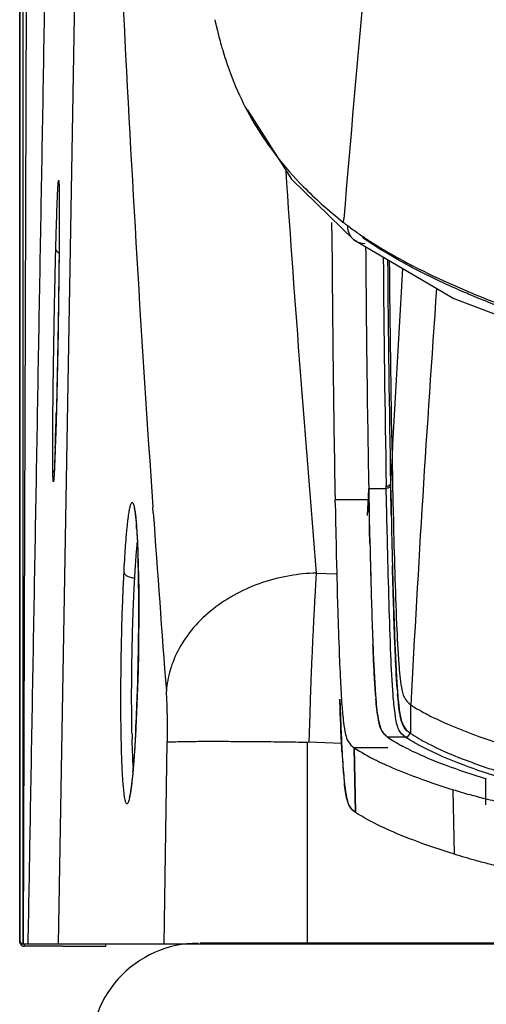
# Model space of a CAD drawing. Units: millimetres. Extents: x 18 to 10699, y -10317 to 2523.
# Drawn here: x 1802 to 1823, y -8857 to -8811 of the extents above; entities that cross this region are included whole.
import ezdxf

# ---------------------------------------------------------------- set-up
doc = ezdxf.new("R2010")
doc.units = ezdxf.units.MM
doc.header["$LTSCALE"] = 23.1
doc.header["$PDMODE"] = 3
doc.header["$PDSIZE"] = 0.3125
doc.layers.add('Dim', color=5, linetype='Continuous', lineweight=13)
doc.styles.get("Standard").update_dxf_attribs({"font": 'ARIAL.TTF'})
doc.dimstyles.get("Standard").update_dxf_attribs({"dimtxt": 3.5, "dimasz": 3.5, "dimexe": 0.18, "dimexo": 0.0625, "dimgap": 0.09, "dimtad": 1, "dimdec": 3, "dimdsep": 46, "dimtxsty": 'Standard', "dimcen": 0.09, "dimadec": 0, "dimazin": 0, "dimtol": 1, "dimtp": 2, "dimtm": 2, "dimtfac": 1, "dimtdec": 3, "dimtofl": 0, "dimtmove": 0, "dimatfit": 3, "dimfxl": 0, "dimtolj": 1, "dimarcsym": 0})

# ---------------------------------------------------------------- blocks, each defined once
blk = doc.blocks.new('*D208')
at = {"color": 0, "linetype": 'ByBlock', "lineweight": -2}
for p, q in [((1801.56918970394, -8854.005185403517), (1801.56918970394, -8628.314511642146)), ((2217.69528088271, -8854.01511448272), (2217.69528088271, -8628.314511642146)), ((1826.56918970394, -8636.314511642146), (2192.69528088271, -8636.314511642146)), ((1801.56918970394, -8854.005185403517), (1801.56918970394, -8854.005185403517))]:
    blk.add_line(p, q, dxfattribs=at)
at = {"color": 0, "linetype": 'ByBlock'}
for points in [[(1801.56918970394, -8636.314511642146), (1826.56918970394, -8640.481178308813), (1826.56918970394, -8632.147844975478)], [(2217.69528088271, -8636.314511642146), (2192.69528088271, -8640.481178308813), (2192.69528088271, -8632.147844975478)]]:
    blk.add_solid(points, dxfattribs=at)
at = {"layer": 'DEFPOINTS', "color": 0, "linetype": 'ByBlock'}
for p in [(1801.56918970394, -8854.005185403517), (2217.69528088271, -8854.01511448272)]:
    blk.add_point(p, dxfattribs=at)
at = {"color": 0, "linetype": 'ByBlock', "lineweight": -2, "insert": (2008.476968869862, -8623.571332924546), "char_height": 23, "attachment_point": 5}
blk.add_mtext('\\A1;416', dxfattribs=at)
blk = doc.blocks.new('gf')
at = {"color": 6, "linetype": 'Continuous'}
for p, q in [((7550.816677796928, -9246.22703700082), (7550.816677796928, -9388.686378783319)), ((7559.825257141928, -9346.141514541652), (7559.827775939428, -9346.152047977486)), ((7561.231621949428, -9349.920835694986), (7563.288341386928, -9353.164644374152)), ((7563.288341386928, -9353.164644374152), (7566.205570694428, -9355.984672396653)), ((7552.505149194428, -9353.607037691652), (7552.508483794428, -9353.801119840819)), ((7552.508483794428, -9353.801119840819), (7552.511059238594, -9354.04669427582)), ((7552.511059238594, -9354.04669427582), (7552.513100443594, -9354.510922084986)), ((7552.513100443594, -9354.510922084986), (7552.511821196927, -9355.312843529153)), ((7552.511821196927, -9355.312843529153), (7552.505460844428, -9356.31245236332)), ((7565.168682607761, -9355.364952054986), (7565.167690156095, -9355.166142444985)), ((7565.169657175262, -9355.55240944082), (7565.168682607761, -9355.364952054986)), ((7552.505460844428, -9356.31245236332), (7552.493578696928, -9357.493037632485)), ((7552.493578696928, -9357.493037632485), (7552.476091845261, -9358.815241779153)), ((7552.476091845261, -9358.815241779153), (7552.453022907761, -9360.248672409152)), ((7552.453022907761, -9360.248672409152), (7552.424930586928, -9361.727991084987)), ((7552.424930586928, -9361.727991084987), (7552.392980896928, -9363.172730605818)), ((7552.392980896928, -9363.172730605818), (7552.360422473595, -9364.440368108319)), ((7552.360422473595, -9364.440368108319), (7552.334688369428, -9365.308852880818)), ((7552.334688369428, -9365.308852880818), (7552.310883762761, -9366.00198998832)), ((7552.310883762761, -9366.00198998832), (7552.294723532761, -9366.40647509832)), ((7552.294723532761, -9366.40647509832), (7552.284794591094, -9366.62492480582)), ((7566.880476686928, -9367.576380234987), (7566.879527817761, -9367.525358175819)), ((7565.322384346095, -9368.195932459985), (7565.324435338594, -9368.297737141653)), ((7556.140386511095, -9370.043995184153), (7556.160264711095, -9370.52528640832)), ((7565.375526676928, -9370.62902094832), (7565.385875993595, -9371.057433263319)), ((7565.385875993595, -9371.057433263319), (7565.389101472761, -9371.188134884153)), ((7556.198104689428, -9372.281589994152), (7556.202308994428, -9372.961147236652)), ((7565.420622286928, -9372.39649677832), (7565.436397374428, -9372.956465751653)), ((7556.118781679428, -9377.555725301652), (7556.086315440261, -9378.305616489153)), ((7568.815677327761, -9377.581891968319), (7568.815493468594, -9378.891853619152)), ((7556.086315440261, -9378.305616489153), (7556.054642397761, -9378.925774989986)), ((7556.054652206094, -9378.925597892485), (7556.039523176928, -9379.18769008332)), ((7557.375514646928, -9388.686378443319), (7557.528514628595, -9379.31718463832)), ((7564.029141421928, -9379.316086880819), (7564.019568494428, -9388.686578587485)), ((7566.206699195262, -9379.58127265082), (7566.210138793595, -9379.583537520819)), ((7568.445391767761, -9379.497489043319), (7568.458526700261, -9379.504466639986)), ((7555.990627598594, -9379.933346063319), (7555.964048728594, -9380.280863276652)), ((7572.320994838595, -9382.22173109082), (7572.320998242762, -9381.02208493582)), ((7566.270319219428, -9382.58260027832), (7566.266962020261, -9382.580389611652)), ((7550.816677796928, -9388.686378783319), (7966.816677796928, -9388.68637880082))]:
    blk.add_line(p, q, dxfattribs=at)
at = {"color": 7, "linetype": 'Continuous'}
for p, q in [((7550.674370845261, -9273.683373309152), (7550.674370845261, -9388.597410899152)), ((7554.674370845261, -9388.801667898319), (7554.674370845261, -9388.707054184986)), ((7552.674370846928, -9388.79780525582), (7550.874370845261, -9388.79780525582)), ((7552.674370846928, -9388.79780525582), (7552.674370846928, -9388.801667898319)), ((7552.674370846928, -9388.801667898319), (7554.674370845261, -9388.801667898319))]:
    blk.add_line(p, q, dxfattribs=at)
at = {"color": 9, "linetype": 'Continuous'}
for p, q in [((7550.856027889427, -9388.686378864986), (7551.133134998595, -9294.074991157486)), ((7552.471607956095, -9388.686378752485), (7553.447976833595, -9332.742607642485)), ((7565.706841566094, -9355.164686709153), (7565.721019051928, -9354.997679914986)), ((7566.219288520261, -9355.995332893319), (7566.205570694428, -9355.984672395818)), ((7552.371468640262, -9364.035493818319), (7552.371517833594, -9364.031171862485)), ((7552.212517850261, -9366.730102362486), (7552.207694101928, -9366.080343117486)), ((7567.961250747761, -9366.025807254986), (7567.894938076928, -9367.293019622486)), ((7567.961143417761, -9366.025794219986), (7567.988816465261, -9367.379767688319)), ((7566.817541768594, -9368.778994424152), (7566.880476686928, -9367.576380234987)), ((7566.879527261095, -9367.525355009153), (7567.697098063594, -9367.525355009153)), ((7567.695545786095, -9367.436552662486), (7567.694526438594, -9367.38510585582)), ((7567.697098063594, -9367.525355009153), (7567.695545776094, -9367.436552662486)), ((7567.722462216928, -9368.722058867486), (7567.697098063594, -9367.525355006652)), ((7567.894726706095, -9367.293013369152), (7567.896492384428, -9367.381822478319)), ((7567.988816465261, -9367.379767688319), (7568.018415583594, -9368.715555051653)), ((7565.319518338594, -9368.04516838582), (7566.890388857762, -9368.04516838582)), ((7565.322527951928, -9368.194158220818), (7565.319934920261, -9368.06502744832)), ((7556.009407404428, -9368.469500912486), (7556.023961481094, -9368.561640254986)), ((7556.876916311095, -9368.657004624985), (7556.858986473595, -9368.399128607485)), ((7567.742317309428, -9369.610292937487), (7567.722462216928, -9368.722058867486)), ((7568.018415583594, -9368.715555051653), (7568.023377430261, -9368.930418564985)), ((7564.442792950262, -9371.459305972487), (7565.362791272762, -9371.499259922486)), ((7556.054832898595, -9378.944432160819), (7556.048906161928, -9379.04911880832)), ((7556.054832898595, -9378.944432160819), (7556.054642397761, -9378.925774989986)), ((7556.062933908594, -9378.79409765332), (7556.054832898595, -9378.944432160819)), ((7568.581533881928, -9379.081479771652), (7567.737891961928, -9379.081479771652)), ((7565.622380556095, -9379.378190504152), (7564.065115070262, -9379.315741612485)), ((7567.769233559427, -9379.58127265082), (7566.206699195262, -9379.58127265082)), ((7566.206740028594, -9379.58129955332), (7566.266921145261, -9382.580362714985)), ((7566.270387646095, -9382.582645349152), (7566.210206528594, -9379.583582129153)), ((7570.857686530261, -9384.523847136652), (7570.797504799428, -9381.524759018319)), ((7550.874370845261, -9388.710916679986), (7550.874370845261, -9388.79780525582))]:
    blk.add_line(p, q, dxfattribs=at)
at = {"color": 2, "linetype": 'Continuous'}
for p, q in [((7566.880268183595, -9367.57633280082), (7566.905421401928, -9368.776970036652)), ((7566.889565580261, -9368.007046314153), (7566.880293613594, -9367.576384532485)), ((7567.899270565262, -9367.52073050582), (7567.896490496094, -9367.381823456653)), ((7567.896492384428, -9367.381822478319), (7567.905870814428, -9367.813218285819)), ((7567.924325646094, -9368.71764315082), (7567.899270565262, -9367.52073050582)), ((7566.899174677761, -9368.451998179986), (7566.889565580261, -9368.007046314153)), ((7567.905870814428, -9367.813218285819), (7567.915519992761, -9368.257153937486)), ((7566.909236763595, -9368.914023837486), (7566.899174677761, -9368.451998179986)), ((7567.915519992761, -9368.257153937486), (7567.925589089427, -9368.71761714082)), ((7566.905421401928, -9368.776970036652), (7566.908421673595, -9368.914039931653)), ((7566.908421673595, -9368.914039931653), (7566.935829001928, -9370.112848339153)), ((7566.921495511095, -9369.46807168832), (7566.909236763595, -9368.914023837486)), ((7566.935611821094, -9370.087913184152), (7566.921495511095, -9369.46807168832)), ((7567.986161963595, -9371.29362731582), (7567.981242982762, -9371.106598516653)), ((7567.981312751928, -9371.106596439153), (7567.986100804428, -9371.29362868832)), ((7566.972274663594, -9371.579220479152), (7566.970526403595, -9371.512307016652)), ((7568.083979237761, -9374.442871305819), (7568.091536316928, -9374.63636718082)), ((7568.091492440261, -9374.636368094985), (7568.084081261928, -9374.44286690082)), ((7567.074756696094, -9374.795817234986), (7567.079590551095, -9374.912775944986)), ((7567.079581952761, -9374.912775681652), (7567.074911499428, -9374.795810102485)), ((7565.539018916094, -9377.32003215582), (7565.542811329427, -9377.43177521082)), ((7565.542724160261, -9377.431777845819), (7565.539065364428, -9377.320030265819)), ((7565.635721209428, -9379.666737764986), (7565.632327378595, -9379.605348363319)), ((7565.638684151095, -9379.719375983319), (7565.635721209428, -9379.666737764986)), ((7565.643613741095, -9379.80504385832), (7565.638684151095, -9379.719375983319))]:
    blk.add_line(p, q, dxfattribs=at)
at = {"color": 6, "linetype": 'Continuous'}
for points in [[(7552.493548306094, -9353.316256307486), (7552.493758326927, -9353.318280576652), (7552.495188236928, -9353.335467890818), (7552.497105851928, -9353.365902916652), (7552.499171439428, -9353.408347639986), (7552.501244547761, -9353.462573199153), (7552.503251841928, -9353.528695139152), (7552.505149194428, -9353.607037691652)], [(7566.219288520261, -9355.995332893319), (7570.829093979428, -9358.698487682486), (7577.495288752762, -9361.221341124152), (7586.072437176928, -9363.521965856653), (7596.611825566928, -9365.618890007485), (7609.042753058595, -9367.522383897485), (7623.399323666928, -9369.225928013318), (7639.551267983595, -9370.721683127485), (7657.399580900261, -9371.993618287486), (7676.668747076094, -9373.028220804152), (7696.982562897761, -9373.817310112485), (7717.891577547762, -9374.360482889986), (7738.943839585261, -9374.668815244986), (7758.816674985261, -9374.760527291652)], [(7552.284794591094, -9366.62492480582), (7552.275544980261, -9366.804202952486), (7552.271202547761, -9366.87896119082), (7552.267088289428, -9366.943832809986), (7552.263216721928, -9366.999163612487), (7552.259640848594, -9367.044884559986), (7552.256471180261, -9367.080489879985), (7552.253925493595, -9367.104931301652)], [(7555.997058152761, -9368.461133814986), (7555.989418468595, -9368.445421760818), (7555.992947499428, -9368.460089409986), (7556.014048971095, -9368.559290432486), (7556.039851745261, -9368.728643226652), (7556.066901276095, -9368.964922437486), (7556.093328258595, -9369.264066684986)], [(7556.093328258595, -9369.264066684986), (7556.117966075261, -9369.623492086652), (7556.140386511095, -9370.043995184153)], [(7556.160264711095, -9370.52528640832), (7556.176676483595, -9371.058982204153), (7556.189346121928, -9371.64413831832), (7556.198104689428, -9372.281589994152)], [(7556.202308994428, -9372.961147236652), (7556.201656688594, -9373.674048921652), (7556.196058291094, -9374.421428851652), (7556.185006224428, -9375.196029966653), (7556.168481855261, -9375.981106404986), (7556.146384076928, -9376.77428537332), (7556.118781679428, -9377.555725301652)], [(7556.039523176928, -9379.18769008332), (7556.015820217761, -9379.56751071332), (7555.990627598594, -9379.933346063319)], [(7555.964048728594, -9380.280863276652), (7555.936209252761, -9380.606128140818), (7555.907637057761, -9380.902052293319), (7555.879041071928, -9381.164109363319), (7555.850833276928, -9381.39051032082), (7555.823450216928, -9381.580109354985), (7555.797603266928, -9381.73067104082), (7555.774454030261, -9381.841206891651), (7555.756257780261, -9381.910455214153), (7555.753109834428, -9381.920463175818)]]:
    blk.add_lwpolyline(points, dxfattribs=at)
at = {"color": 2, "linetype": 'Continuous'}
for points in [[(7568.627246588594, -9378.75592335332), (7568.673803990261, -9378.791712357486), (7568.725319068594, -9378.833318664152), (7568.781283416094, -9378.891992118319)], [(7566.188673533595, -9382.50600387582), (7566.215458455261, -9382.528550605819), (7566.241507581095, -9382.55303269582), (7566.266962284428, -9382.580389422486)]]:
    blk.add_lwpolyline(points, dxfattribs=at)
at = {"color": 9, "linetype": 'Continuous'}
for centre, radius, start, end in [((9396.876435508595, -9509.380820802486), 1837.651551545001, 173.8009818397, 175.1808387118), ((8712.914616765262, -9288.106121886653), 1158.840592278333, 182.8263223391, 183.9730565387), ((8746.503052239428, -9272.510197219986), 1186.194490415, 183.879486004, 184.7850158007), ((8392.651428131096, -9351.21356053082), 825.1153910383347, 180.3865166672, 181.1230194407), ((8436.674633129427, -9350.460637978318), 868.9427411799988, 180.4244484025, 181.1099520219), ((8436.512154313594, -9349.195316019986), 868.7140646774994, 180.5110732646999, 181.1101196715999), ((8675.161793366928, -9423.968017262487), 1108.715734196667, 176.5531959741, 177.0043200969), ((8627.610975211928, -9433.370481095819), 1060.24691645, 175.9365447083, 176.9837889799), ((7374.496956491928, -9359.564004714153), 177.9306514908328, 358.0361571015, 358.5599763345999), ((7535.753727220261, -9365.88732321082), 16.54768433750024, 356.9465692023045, 357.1035747731045), ((8729.677118867761, -9286.977805229153), 1175.641019499166, 183.9839087341999, 184.3893511442999), ((7537.998820243594, -9370.62690651332), 18.14877757249981, 4.241675022403516, 4.564082796703517), ((7535.027442431928, -9370.847701004986), 21.12834736583356, 3.807974154203595, 4.242802994803594), ((7502.303403851928, -9372.420940132486), 53.89178151833252, 1.621412897899343, 1.912943681699343), ((7475.846105576094, -9373.066800604152), 80.3569297083332, 0.4195703365999587, 1.547962784699959), ((7464.225962512761, -9373.176928626652), 91.97757160333403, 0.2453862864999997, 0.4351641159999998), ((7443.944360242761, -9373.208615459986), 112.2591526083339, 359.2869667872998, 0.2172254891996712), ((7440.431752111094, -9373.155216437486), 115.7721393358331, 358.1865680711006, 359.1201770504006), ((7446.717474342761, -9373.241860689986), 109.4858315766667, 359.1150043205005, 359.2863036189005), ((7453.749966650261, -9373.560061234986), 102.4477809191672, 358.0106289050007, 358.1771646230007), ((7462.961083659427, -9373.898821159153), 93.23045774750076, 356.9901711288006, 358.0221827170005), ((7613.718829697761, -9377.662843347485), 57.84285251916637, 181.2532051734008, 181.4854764839008), ((7572.501227576095, -9373.124810144986), 7.13061708250004, 236.6537070268943, 237.3162448283944), ((7572.601973832761, -9372.968328286652), 7.316725374167158, 237.3139424306038, 237.4300934884037), ((7508.927713913595, -9376.517606296653), 47.18832922833254, 355.0550155731011, 355.2276643267011), ((7522.619413209428, -9377.699757729151), 33.44569108750024, 354.8787612335991, 355.0507987562991)]:
    blk.add_arc(centre, radius, start, end, dxfattribs=at)
at = {"color": 6, "linetype": 'Continuous'}
for centre, radius, start, end in [((7584.206169670261, -9340.337605292487), 25.06230515083309, 192.4670350957981, 192.5857428110981), ((7583.417806061928, -9340.514393871652), 24.25436283166683, 192.5839574215998, 193.0385907994999), ((7582.365893019428, -9340.757744029153), 23.17466829750013, 193.0391917103978, 193.4332703034978), ((7579.838505928595, -9341.374708439986), 20.57309621166647, 193.4273929570995, 195.6812972828995), ((7577.688128698594, -9341.967989334153), 18.34240307333317, 195.7125911304994, 196.5034785882994), ((7576.488081726095, -9342.32600616832), 17.09009209666661, 196.4955470040007, 198.0407898703007), ((7578.221526586928, -9339.221411504986), 20.26833415083228, 228.0714582123972, 231.8698336825972), ((7574.838387726095, -9343.546771525818), 14.77704609416706, 231.8330646652985, 232.4799645319985), ((7575.023901518594, -9343.305517645818), 15.08137940000019, 232.4791837789013, 232.8846776398013), ((7575.524876044428, -9342.636119138318), 15.91747218833458, 232.900662852601, 235.0122992296011), ((8498.440251088594, -9350.603931131653), 933.2837115658327, 180.3037964197999, 181.0708077733999), ((7576.408619276928, -9341.375491824152), 17.45701174500015, 235.008411792099, 236.6939620721991), ((7577.654630774428, -9339.467401268319), 19.73589699833323, 236.7125415646974, 239.0691523174974), ((8497.387612138595, -9350.148560509153), 930.6703224075, 180.3786978221, 181.0698469902999), ((7578.736932638594, -9337.683175500819), 21.82269446666733, 239.0395150031011, 239.497263245101), ((7580.530486603595, -9334.585241354986), 25.40227548583395, 239.558417655599, 242.202418673199), ((8220.339136186927, -9355.108939514153), 655.1474663849996, 181.1535013546999, 181.3574323372999), ((8019.955017801928, -9359.935113862486), 454.705182255833, 181.4180978548, 181.5704110704999), ((7573.367769503595, -9370.242834802486), 10.48229114750029, 240.8929654942982, 241.9923226029982), ((7574.436778769428, -9368.206040339152), 12.78256369750038, 242.1156739023995, 244.3520377365995), ((7573.489914175261, -9367.474028949153), 14.14469153666658, 243.5339274553986, 244.4146937448986), ((7574.183054531095, -9366.03101723832), 15.74554216916642, 244.4074077780983, 245.2016780224983), ((7574.476409884428, -9365.398162465819), 16.44308199083238, 245.1986480498986, 245.5474634309986), ((7581.601991942762, -9346.986051197486), 36.18924752583325, 252.6296447700995, 253.8952700977995)]:
    blk.add_arc(centre, radius, start, end, dxfattribs=at)
at = {"color": 2, "linetype": 'Continuous'}
for centre, radius, start, end in [((8126.555510525261, -9356.603299794986), 558.7625238274992, 181.2423079660999, 181.4873423077999), ((8194.897818041094, -9355.300187404986), 627.1157164724993, 181.2259630244, 181.4442891351), ((8075.392439840261, -9358.33730132332), 508.5925902308331, 181.3238894778999, 181.4844036046999), ((8208.413811271928, -9354.883357708319), 641.6587403925006, 181.3600180729, 181.4909956321), ((7825.614768986928, -9364.88234744082), 257.7083013383333, 181.4255539043997, 182.1260612406998), ((7812.539069033594, -9365.372163664986), 245.6451097791665, 181.4479256027001, 182.1985700149001), ((7595.192553875261, -9374.738783200819), 27.06927751416654, 184.0395201941021, 184.4267470800021), ((7604.900106133595, -9374.220992937486), 36.78934684750067, 184.0637990660006, 184.2862430543006), ((7598.312746159428, -9374.495516843319), 30.19893816416609, 184.4299919356995, 184.9382766745996), ((7588.804093356928, -9375.513170714152), 21.66687708083366, 184.2832800868033, 184.7239236449033), ((7617.738463659428, -9373.659120398319), 50.65890791583328, 183.9302004150006, 184.1186217240006), ((7595.673713030261, -9374.916399705819), 27.53678503583315, 184.2781539999029, 184.5383895713029), ((7606.177667997761, -9373.805412158319), 38.09407289499978, 184.9540854917012, 185.7113445655012), ((7745.849593739428, -9371.275120042486), 180.4118626533338, 181.9556300449997, 182.3192084701997), ((7651.332108299428, -9375.151591036652), 85.8149433558334, 182.2868411516995, 183.0159933407996), ((7570.516211056094, -9377.774445563318), 3.2234427225002, 190.4992702321223, 191.4692937996223), ((7571.495646245261, -9377.428805409985), 4.251185331666204, 192.6763603602953, 193.1094028078953), ((7571.167476341095, -9377.505452738318), 3.914183480000449, 193.1062232506117, 193.4345167826117), ((7569.099920608594, -9378.300876209985), 0.6681713075000242, 212.5540888054057, 216.0059019938057), ((7569.622846614428, -9377.968280669153), 1.269490819999272, 212.5069848807216, 217.3633760807216), ((7568.168010531928, -9378.44163761332), 0.7606557966666594, 214.825320201156, 216.069161026156), ((7568.047782111928, -9378.467358075819), 0.6466465308329516, 219.0316682887843, 220.4982046465843), ((7568.035063857761, -9378.478571669153), 0.6296929141665023, 220.4738584940218, 232.9037650963218), ((7568.078604837761, -9378.51773461582), 0.6430343774987817, 227.5509089631188, 241.2462413838188), ((7568.048677551928, -9378.460754069152), 0.6521158375005491, 232.8939405726447, 236.8855330732448), ((7569.618689824428, -9377.971322699987), 1.264340884998902, 217.3681256376436, 218.3571137545435), ((7628.798454765261, -9376.336767137485), 63.25014381833365, 183.0178658487995, 183.1433527398996), ((7605.493954800261, -9377.531288629985), 39.91515558499989, 183.2656051782006, 185.0210905911006), ((7578.582100087761, -9379.788585146653), 12.91142566499998, 185.4950101910014, 186.4294002383014), ((7596.690319445262, -9378.265543689986), 31.08106452833325, 185.093128594498, 185.3929765441979), ((7588.213077184428, -9379.067360228319), 22.56598714083288, 185.3891099134026, 185.5106572553026), ((7576.600219951095, -9380.009697097486), 10.91725074583367, 186.4409849425936, 187.0925779987936), ((7567.614803295261, -9381.562995264985), 1.791203147500019, 194.009236267384, 195.966555522184), ((7568.197356027761, -9381.331625376652), 2.412676945832891, 195.9953548043009, 196.8800924729009), ((7568.049439594428, -9381.376611017486), 2.258071094999888, 196.8776322672099, 197.4820144010099)]:
    blk.add_arc(centre, radius, start, end, dxfattribs=at)
at = {"color": 7, "linetype": 'Continuous'}
for centre, radius, start, end in [((7550.873760787761, -9388.511788516653), 0.1989896416666261, 180.0283215733119, 252.360255602212), ((7550.874610114428, -9388.597691253319), 0.2001687850002387, 203.1699789247641, 269.9261967892641)]:
    blk.add_arc(centre, radius, start, end, dxfattribs=at)
at = {"color": 9, "linetype": 'Continuous'}
for points, start_tangent, end_tangent in [([(7552.713682391095, -9294.108389694986), (7552.304843029428, -9317.501907754986), (7552.095186658595, -9329.482660529153), (7551.885289886095, -9341.463289549985), (7551.675093118594, -9353.443398964986), (7551.464476591094, -9365.422320842485), (7551.358970287762, -9371.41098174332), (7551.253268331095, -9377.398721814152), (7551.147285930261, -9383.38460863332), (7551.053089988594, -9388.686378782486)], (-0.017461382740287, -0.9998475384341342), (-0.01778804116109873, -0.9998417802790854)), ([(7758.816654202761, -9355.22606261832), (7736.430560862761, -9355.003471029153), (7714.564834141094, -9354.304845859986), (7693.749153796928, -9353.108140991653), (7674.449064956928, -9351.415248612486), (7656.978407140261, -9349.258695061653), (7641.459241071928, -9346.698109326653), (7616.137751796928, -9340.645322346652), (7597.538655932762, -9333.764370773319), (7584.338937501928, -9326.395135284985), (7575.434158929428, -9318.745797234153), (7569.969981081927, -9310.946944510819)], (-0.9999999737105962, -0.0002293006909894758), (-0.4526791090737937, 0.8916734964145544)), ([(7552.441176148594, -9353.676720201653), (7552.448649761928, -9353.541281581653), (7552.460357186928, -9353.366701054985), (7552.471122396928, -9353.257586160818), (7552.480796336928, -9353.21604867332), (7552.489356385261, -9353.242494909153), (7552.496773600261, -9353.335654744153), (7552.500616433595, -9353.44620804082)], (0.05081047584461285, 0.9987083135452735), (0.04827388812734245, -0.9988341362433849)), ([(7552.500616433595, -9353.44620804082), (7552.502846799428, -9353.494423020818), (7552.507561171094, -9353.718002514153), (7552.507698498594, -9353.730024377486)], (0.04827388778536566, -0.9988341362599128), (0.01153366553262721, -0.9999334850675725)), ([(7552.350722848594, -9356.39531483082), (7552.365617806928, -9355.836583013319), (7552.373060862761, -9355.572201985819), (7552.380428627761, -9355.320533373319), (7552.409155600261, -9354.44095121832), (7552.423019228594, -9354.079477162486), (7552.436203364428, -9353.778940559985), (7552.441176148594, -9353.676720201653)], (0.02582376343160736, 0.9996665110136621), (0.0508104764030668, 0.9987083135168613)), ([(7552.507698498594, -9353.730024377486), (7552.510929497761, -9354.005641289987), (7552.512863076095, -9354.350468458319)], (0.01153366553262721, -0.9999334850675725), (0.002764920383922691, -0.9999961776003299)), ([(7552.512863076095, -9354.350468458319), (7552.512310184427, -9355.208859175818), (7552.511266731928, -9355.456402899987), (7552.509862866094, -9355.714279930819), (7552.505960227762, -9356.25989531582), (7552.500659166095, -9356.843337605818), (7552.497491020261, -9357.149090654153), (7552.493975304428, -9357.463558849986), (7552.476815878595, -9358.768957312486), (7552.466470501928, -9359.447813059152), (7552.460865142762, -9359.79245214332), (7552.455030921928, -9360.136113646653), (7552.429617133595, -9361.498571122485), (7552.422749396094, -9361.836342284152), (7552.415706572761, -9362.170642759153), (7552.401324998595, -9362.81860587082), (7552.371468640262, -9364.035493818319)], (0.002764920965999202, -0.9999961775987205), (-0.02618118813735179, -0.9996572139427178)), ([(7566.205791179428, -9355.984391089152), (7566.139460690261, -9355.925826600818), (7565.906062556094, -9355.362962714986)], (-0.7870549241035237, 0.6168829276648823), (7.194103091023862e-09, 1)), ([(7566.702932457762, -9356.156083512486), (7566.219576572761, -9355.994947882486)], (-0.9999808501236777, -0.006188649766045255), (-0.8007037496313234, 0.5990605189180295)), ([(7567.674010226095, -9356.572508534986), (7566.587803464428, -9355.868379521653)], (-0.8565433430804605, 0.516075092815521), (-0.8190401133272597, 0.5737362571433582)), ([(7552.207694101928, -9366.080343117486), (7552.207620284428, -9365.679922279985), (7552.208136745261, -9365.456856711653), (7552.209012142761, -9365.222654344152), (7552.216095395261, -9364.17625960082), (7552.218768791095, -9363.886977789985), (7552.221786321928, -9363.588055367487), (7552.228742383595, -9362.971662758318), (7552.246353471095, -9361.664906017486), (7552.251489401928, -9361.325047824153), (7552.256848356094, -9360.98457861082), (7552.268239357762, -9360.301815866653), (7552.280520645261, -9359.616829059152), (7552.286991909428, -9359.273473813319), (7552.293632255261, -9358.932400099153), (7552.321357121094, -9357.618727832485), (7552.328577838594, -9357.302987834153), (7552.335914968595, -9356.992360741653), (7552.350722848594, -9356.39531483082)], (-0.003315376743556642, 0.9999945041234218), (0.02556085527614467, 0.9996732679618636)), ([(7552.498517930261, -9356.589594920819), (7552.350722846095, -9356.395314934152)], (-0.8737475990399843, 0.4863796183762873), (-0.001970769239051374, 0.9999980580324175)), ([(7570.808881696094, -9358.190000592485), (7568.297132337761, -9356.934721357486), (7567.674010226095, -9356.572508534986)], (-0.9126198234894076, 0.4088093171322817), (-0.8565433429864204, 0.5160750929716017)), ([(7576.338194331094, -9360.279013236652), (7575.656893297761, -9360.054817712486), (7571.519963029428, -9358.500388154986), (7570.808881696094, -9358.190000592485)], (-0.9513692310403989, 0.3080528951813313), (-0.9126198235040994, 0.4088093170994838)), ([(7552.323158090261, -9365.66147903832), (7552.283912918594, -9366.648894651653), (7552.280272086928, -9366.723488097487)], (-0.03438514256776091, -0.9994086561415179), (-0.05055258050741847, -0.9987214008941838)), ([(7552.218228457761, -9366.974089934152), (7552.216869728594, -9366.938580756652), (7552.212517850261, -9366.730102362486)], (-0.04061799452394287, 0.9991747487406061), (-0.009324479129652154, 0.9999565260994904)), ([(7552.277918727761, -9366.768771999985), (7552.271102796928, -9366.888785703319), (7552.238624187761, -9367.214586751652), (7552.218228457761, -9366.974089934152)], (-0.05327861112526998, -0.9985796861525684), (-0.04061799624648935, 0.9991747486705818)), ([(7567.790036013595, -9367.41652744332), (7567.767936656094, -9367.425305351653), (7567.695545716095, -9367.436549144153)], (-0.9080016058374005, -0.4189666857838484), (-0.9999666842400586, -0.008162745245499507)), ([(7567.896490395261, -9367.381824519152), (7567.832963691928, -9367.48332075332), (7567.697098028595, -9367.525352999153)], (-0.2924328757310333, -0.9562860519696385), (-0.999993733100344, 0.003540305076967337)), ([(7567.894938171929, -9367.29301982082), (7567.790036013595, -9367.41652744332)], (-0.09968549166117835, -0.9950189961765903), (-0.9080016061337753, -0.4189666851415331)), ([(7555.624575432761, -9369.780142099153), (7555.654349630261, -9369.448143632486), (7555.692851487762, -9369.080989179985), (7555.712371834428, -9368.919908654152), (7555.732010493594, -9368.774444809986), (7555.751788096928, -9368.644595737485), (7555.771697445261, -9368.530457945819), (7555.806878684428, -9368.368409907485), (7555.842016889428, -9368.255884140819), (7555.876647097761, -9368.194811717485), (7555.910677829428, -9368.185721653319), (7555.944151429428, -9368.228284124152), (7555.976584196094, -9368.321425761653), (7556.009407404428, -9368.469500912486)], (0.08354524910467792, 0.9965039846142301), (0.1733259646881749, -0.9848645135067633)), ([(7556.023961481094, -9368.561640254986), (7556.036830556095, -9368.657791452486), (7556.052912922762, -9368.790215921652), (7556.068479822761, -9368.938614310819), (7556.083335063595, -9369.101404220819), (7556.090047264428, -9369.182734699985)], (0.1416756723792169, -0.9899131294491941), (0.07966665304953821, -0.9968215609585722)), ([(7568.023377430261, -9368.930418564985), (7568.088443439428, -9371.437825782486), (7568.173758009428, -9373.84027559332), (7568.276063894427, -9375.695080734986), (7568.397250124428, -9376.770634274151), (7568.535202501927, -9377.23899487332), (7568.832832520261, -9377.581876531653), (7568.843993650261, -9377.589985186652)], (0.02322222616747896, -0.9997303277443506), (0.8129246787042159, -0.582368840816237)), ([(7556.109143371094, -9369.444508951652), (7556.145865708595, -9370.123916106653), (7556.156025907761, -9370.368942276653), (7556.165151500261, -9370.621980556652)], (0.06648571497134188, -0.9977873770021093), (0.03343677052180299, -0.9994408348557069)), ([(7555.517253178595, -9371.420912534986), (7555.548678831095, -9370.85815187832), (7555.565240121095, -9370.59163721332), (7555.582217766928, -9370.337738064985), (7555.624575432761, -9369.780142099153)], (0.05227754411677906, 0.9986325942913732), (0.08354524901180363, 0.9965039846220163)), ([(7568.101360816928, -9377.973751825819), (7568.013833489428, -9377.13442659082), (7567.909167136928, -9375.25234138582), (7567.825570576095, -9372.851269344987), (7567.756679683594, -9370.228104347487), (7567.742317309428, -9369.610292937487)], (-0.1326887793185005, 0.9911577512399155), (-0.02286690486288621, 0.9997385181446156)), ([(7556.016454246094, -9371.698334606652), (7556.047841820261, -9371.175172324152), (7556.064407979427, -9370.927770819153), (7556.081393666094, -9370.69219325832), (7556.135598353594, -9370.04660900582)], (0.05567940868061066, 0.9984486984562491), (0.0949079074871093, 0.9954860567061791)), ([(7555.464380053594, -9381.081085414986), (7555.441320669428, -9380.694201652486), (7555.430606767761, -9380.473912901653), (7555.420793578594, -9380.24228214332), (7555.390615385261, -9379.204920907487), (7555.385350560261, -9378.917546438319), (7555.381003763595, -9378.62022003832), (7555.375188600261, -9378.006449819986), (7555.375124218594, -9376.703155629153), (7555.377484721094, -9376.363612325818), (7555.380762676094, -9376.023289907485), (7555.390084570261, -9375.340398936652), (7555.403074136928, -9374.654720894985), (7555.410928471928, -9374.310812866652), (7555.419637462761, -9373.968936197485), (7555.462344336928, -9372.650827036652), (7555.474985210261, -9372.333664419153), (7555.488417716095, -9372.021481254153), (7555.517253179428, -9371.420912534986)], (-0.06730198001792768, 0.9977326513077873), (0.05117870685170745, 0.9986895112921668)), ([(7556.016454280261, -9371.698334384986), (7555.836259906095, -9371.67360667832), (7555.517253184428, -9371.420912426653)], (-0.9993225257707999, 0.03680338961385068), (-0.0665571152512749, 0.9977826168106099)), ([(7555.889812890261, -9378.927913529986), (7555.884502238595, -9378.659943252485), (7555.880155142761, -9378.38383714832), (7555.874384753594, -9377.813552943318), (7555.874289224428, -9376.603447539987), (7555.876659814428, -9376.288094427486), (7555.879959362761, -9375.972007216653), (7555.889290386094, -9375.337860834152), (7555.902245421928, -9374.701096209985), (7555.910101247761, -9374.381718346653), (7555.918825343595, -9374.064272889153), (7555.961531486928, -9372.840227290819), (7555.974157760262, -9372.545572221652), (7555.987582466928, -9372.25557631082), (7556.016454228595, -9371.698334605819)], (-0.02191927460624889, 0.9997597438388564), (0.05567941093796022, 0.9984486983303658)), ([(7564.442794765261, -9371.45934018832), (7563.211419299428, -9371.584005407485), (7561.955022354428, -9371.90173223582), (7560.743494636095, -9372.422188744153), (7559.652439494428, -9373.13258380832), (7558.749256129428, -9373.996889014987), (7558.079972426094, -9374.961567934153), (7557.661880483594, -9375.966059132486), (7557.484261742761, -9376.953982309986)], (-0.9995532940519064, -0.02988665839438908), (-0.06898677504063784, -0.997617574459017)), ([(7564.442797167761, -9371.459306251652), (7564.398594431928, -9372.193781795819), (7564.352791215261, -9373.02306366082), (7564.341133436928, -9373.245022356652), (7564.329472206928, -9373.471393787486), (7564.306073676928, -9373.936438549987), (7564.258811833594, -9374.915724871653), (7564.212979114428, -9375.961382229152), (7564.202296053594, -9376.232548664986), (7564.192142276095, -9376.505352245818), (7564.173239450261, -9377.055504324153), (7564.138318614428, -9378.173947386653), (7564.100999211928, -9379.317184637486)], (-0.06292620294149293, -0.9980181826917613), (-0.03514540678406633, -0.9993822093583529)), ([(7557.528514629428, -9379.317184633319), (7557.532697481928, -9378.973904567485), (7557.534051608594, -9378.637815367485), (7557.521075528594, -9377.70001087332), (7557.511271432761, -9377.424943623319), (7557.498926450261, -9377.175495853318), (7557.484261741928, -9376.95398228332)], (0.01612614762963046, 0.9998699652267926), (-0.07582321739757017, 0.9971212763267471)), ([(7568.227800066094, -9378.621364357485), (7568.139655561095, -9378.236411790818), (7568.101360816928, -9377.973751825819)], (-0.3369277331822834, 0.9415305107178674), (-0.1326887795785478, 0.9911577512051024)), ([(7568.581580093594, -9379.081492004152), (7568.277191269428, -9378.737275782485), (7568.227800066094, -9378.621364357485)], (-0.8434655146156862, 0.5371833259270952), (-0.3369277334716133, 0.9415305106143302)), ([(7556.048906161928, -9379.04911880832), (7555.985770071928, -9380.021904092486), (7555.952448073594, -9380.443519254153)], (-0.05713576819648176, -0.9983664177007346), (-0.08322730780304835, -0.9965305892123216)), ([(7568.581560884428, -9379.081479769986), (7568.798337459428, -9378.89186896832)], (0.9999997621545478, 0.0006897034490975785), (0.1097878857163756, 0.9939550393000319)), ([(7573.163493793594, -9381.02049414582), (7569.421041587761, -9379.566665944985), (7568.663174019428, -9379.134390744151)], (-0.9547045020071051, 0.2975555643024773), (-0.8427345351902837, 0.5383293631204011)), ([(7555.947944811094, -9380.436052994151), (7555.940463198594, -9380.309833076652), (7555.919931407761, -9379.890272059985), (7555.895416526095, -9379.162335494151)], (-0.06185259364606936, 0.9980852952825495), (-0.02597205492381793, 0.9996626692855116)), ([(7557.528514628595, -9379.31718463582), (7557.712486225261, -9379.300795538318), (7558.116295916928, -9379.287884629986), (7558.747641166095, -9379.279592730818), (7559.591071827761, -9379.276730608319), (7560.607653891928, -9379.279592729152), (7561.740638894427, -9379.287884629986), (7562.925527026095, -9379.300795534986), (7564.029141421928, -9379.31608690332)], (0.9771627372750135, 0.2124923172286542), (0.9998846370992358, -0.01518922292052614)), ([(7555.931590605262, -9380.68523749832), (7555.832625938595, -9381.55425525082)], (-0.08932354208809815, -0.9960026630631245), (-0.1463250862796891, -0.9892365587286195)), ([(7555.528561839428, -9381.760071895818), (7555.521734516095, -9381.707954870819), (7555.465079210261, -9381.091416074152), (7555.464380053594, -9381.081085414986)], (-0.1343505862842105, 0.9909338625584904), (-0.06730197997601198, 0.9977326513106146)), ([(7555.557116479427, -9381.941992804153), (7555.554311374428, -9381.926430719986), (7555.528561839428, -9381.760071895818)], (-0.1803773404443861, 0.9835974862992536), (-0.1343505874374701, 0.9909338624021317)), ([(7555.795032019428, -9381.785660931651), (7555.786091620261, -9381.833923382486), (7555.724405695261, -9382.080979969985), (7555.694201727762, -9382.149859309153), (7555.664419784428, -9382.180567109986), (7555.635229587761, -9382.172268354152), (7555.607126647761, -9382.126970089987), (7555.580147379428, -9382.045364466652), (7555.557116479427, -9381.941992804153)], (-0.17771335476922, -0.9840822951037528), (-0.1803773404264134, 0.9835974863025493)), ([(7555.832625938595, -9381.55425525082), (7555.827630963595, -9381.587635651653), (7555.795032019428, -9381.785660931651)], (-0.1463250853066005, -0.9892365588725561), (-0.1777133566901832, -0.98408229475685))]:
    blk.add_spline(points, degree=3, dxfattribs=dict(at, start_tangent=start_tangent, end_tangent=end_tangent))
at = {"color": 6, "linetype": 'Continuous'}
for points, start_tangent, end_tangent in [([(7560.238202120261, -9347.61870497582), (7560.878010261928, -9349.258816999152), (7561.652992688594, -9350.709710377487), (7562.574652919428, -9352.045375142487), (7563.854264886095, -9353.512225166653), (7564.678159834428, -9354.300621904153)], (0.3098823582078313, -0.9507749071528726), (0.7435230652736792, -0.6687102895918623)), ([(7568.684153253595, -9357.056111074986), (7572.602812407761, -9358.825580217486), (7577.402984984428, -9360.478549442485), (7583.025908078595, -9362.019627059986), (7589.415463230262, -9363.452024238319), (7596.520863007761, -9364.779742284152), (7604.227515273595, -9365.996328252486), (7612.364030761928, -9367.09338715332), (7620.791187859428, -9368.072900999985), (7629.459328785261, -9368.94689384332), (7638.363387550261, -9369.72853427332), (7647.460513675262, -9370.425154999153), (7656.730881716928, -9371.04344340332), (7666.166593860261, -9371.589667589986), (7675.762623356928, -9372.06924552082), (7685.516841678595, -9372.486335292486), (7695.434879872761, -9372.843992979153), (7705.518416225261, -9373.14456383082), (7715.780710524428, -9373.390085932486), (7726.241884912761, -9373.581740055819), (7736.898600009428, -9373.719385160819), (7747.757831458594, -9373.80267299832), (7758.816638326928, -9373.830737326653)], (0.8840966589165619, -0.4673040741236615), (1, 1.285479811485857e-08)), ([(7565.436397374428, -9372.956465751653), (7565.500194332761, -9374.928797297485), (7565.565185957761, -9376.462017109152), (7565.633348144428, -9377.59132816082), (7565.711598930261, -9378.404766287485), (7565.808093876094, -9378.956785621653), (7565.925401625262, -9379.285250204153), (7566.206740341928, -9379.58127293332)], (0.02888683150741814, -0.9995826884082486), (0.8351036500347528, -0.5500926228360393)), ([(7568.820892556095, -9377.574001939152), (7568.832832520261, -9377.581876531653), (7569.216159962762, -9377.818165810819), (7569.351474128594, -9377.89511583082)], (0.834229602028832, -0.5514172386667074), (0.8732242619588744, -0.4873185696506744)), ([(7569.351474128594, -9377.89511583082), (7569.647914091928, -9378.054406014153), (7570.656658687762, -9378.526715853319), (7571.909358342761, -9379.017011809985), (7572.634130505261, -9379.268785651653), (7573.017168442761, -9379.394636729152), (7573.398380664428, -9379.515600665818)], (0.8732242619446894, -0.4873185696760923), (0.954595097216184, -0.2979063617495006)), ([(7567.737891961928, -9379.081479771652), (7568.268735974428, -9379.401343674152)], (0.8367376623177043, -0.5476039485422868), (0.8736344710190557, -0.48658278950992)), ([(7568.810064119428, -9378.899850412487), (7569.620356429428, -9379.37696152332), (7571.265672722761, -9380.104153147486), (7573.394948906094, -9380.836689422486)], (0.8273337701261633, -0.5617106308490423), (0.9548145509018563, -0.297202243238651)), ([(7566.210138793595, -9379.583537520819), (7567.186080570262, -9380.13633444832)], (0.8368474604245906, -0.5474361405505791), (0.8951116623117444, -0.4458420258269803)), ([(7568.903967241095, -9379.729144577486), (7570.432372680261, -9380.376000061653), (7572.338685270262, -9381.022051549153)], (0.901053045295537, -0.4337088995670241), (0.9544854130235373, -0.2982576006161243)), ([(7567.669972121094, -9380.366373793318), (7568.910700062761, -9380.878818582485)], (0.9102986152106829, -0.4139522087699414), (0.9352872610449622, -0.353889445063021)), ([(7568.910700062761, -9380.878818582485), (7570.797799597762, -9381.524885344987)], (0.9352872609836975, -0.3538894452249355), (0.9544667011377345, -0.2983174758864304)), ([(7573.188718846928, -9382.157293697486), (7572.290211599427, -9381.952049120819), (7571.563313011095, -9381.755097226653)], (-0.9791230412084734, 0.203268468225325), (-0.9610303569357195, 0.2764428567498241)), ([(7570.857748523595, -9384.523871699152), (7568.970652038594, -9383.877793067486), (7567.441593653594, -9383.230774896652), (7566.270319219428, -9382.58260027832)], (-0.9544667010859935, 0.2983174760519749), (-0.8368474605054886, 0.547436140426913)), ([(7574.387647239428, -9385.37134351832), (7573.308554858595, -9385.168784512485), (7572.494232163594, -9384.986649446651), (7571.861227008594, -9384.822114437486), (7571.356413696095, -9384.67661856832), (7570.857748523595, -9384.523871699152)], (-0.9851508695211637, 0.171690897492253), (-0.9546899417514866, 0.2976022767361555))]:
    blk.add_spline(points, degree=3, dxfattribs=dict(at, start_tangent=start_tangent, end_tangent=end_tangent))
at = {"color": 2, "linetype": 'Continuous'}
for points, start_tangent, end_tangent in [([(7568.084081261928, -9374.44286690082), (7568.025882800262, -9372.70124503082), (7567.986161963595, -9371.29362731582)], (-0.03768166965526644, 0.9992897936894939), (-0.02649939370169028, 0.9996488294063285)), ([(7566.972319530261, -9371.579219299152), (7567.074756696094, -9374.795817234986)], (0.02603159443787031, -0.999661120625896), (0.04084610236711557, -0.9991654497236256)), ([(7567.197732488595, -9377.131420526654), (7567.188771356928, -9377.008639191652), (7567.131808251928, -9376.065675227486), (7567.086513491095, -9375.082286049987), (7567.079581952761, -9374.912775681652)], (-0.07490545659863448, 0.9971906400341662), (-0.04028308397207864, 0.9991883071502081)), ([(7567.079590551095, -9374.912775944986), (7567.198690824428, -9377.131340572485)], (0.04174759307353171, -0.999128189209256), (0.0686665104477032, -0.9976396695916494)), ([(7568.203256616094, -9376.828151732485), (7568.109879007761, -9375.091326606653), (7568.091492440261, -9374.636368094985)], (-0.07090340255490483, 0.9974831865781684), (-0.03887452384880495, 0.9992441000053633)), ([(7568.091536316928, -9374.63636718082), (7568.126423852761, -9375.46506956082), (7568.190524624428, -9376.645665851653)], (0.03961160495962655, -0.9992151523833706), (0.0703986892658669, -0.9975189344316467)), ([(7567.210382736094, -9377.297525189986), (7567.348082846094, -9378.361701207486)], (0.07218073138204542, -0.9973915690525729), (0.2194554119340932, -0.9756225305787262)), ([(7567.259562745261, -9377.784566409153), (7567.210816776094, -9377.297538659153)], (-0.1204856515269228, 0.9927150687766018), (-0.08257290248182023, 0.9965850268671148)), ([(7568.370289645261, -9378.22097822582), (7568.336477641928, -9378.049505051653), (7568.223268469428, -9377.095303914986)], (-0.2196798976256923, 0.9755720078903275), (-0.07927710013068336, 0.9968526176897312)), ([(7565.632327378595, -9379.605348363319), (7565.542724160261, -9377.431777845819)], (-0.05466839327160282, 0.9985045652259691), (-0.03287698769600282, 0.9994594057189301)), ([(7568.272698455261, -9377.59641120332), (7568.370270511928, -9378.222877269152)], (0.09913417540877331, -0.9950740752657676), (0.2569635525341179, -0.9664210949006884)), ([(7567.346737697761, -9378.361830972486), (7567.332021604428, -9378.278753712486), (7567.259562745261, -9377.784566409153)], (-0.1827139202777934, 0.9831661219431435), (-0.1204856516414008, 0.9927150687627075)), ([(7568.370270511928, -9378.222877269152), (7568.374679227762, -9378.23918020582), (7568.552252078594, -9378.650508109986)], (0.2569635524761436, -0.9664210949161034), (0.5375201762850191, -0.8432508879844254)), ([(7568.536729807762, -9378.660416219986), (7568.476260507761, -9378.547969954985), (7568.370289645261, -9378.22097822582)], (-0.5387100396438359, 0.8424912422019214), (-0.2196798987841465, 0.975572007629466)), ([(7567.545468374428, -9378.874583622486), (7567.467932023595, -9378.755710969152), (7567.357135939428, -9378.415403747485)], (-0.6297717359820074, 0.7767802524254905), (-0.1993358287837624, 0.9799312360380654)), ([(7567.360400227761, -9378.414850221652), (7567.543590531928, -9378.876030183319)], (0.2323996077430744, -0.9726203896283818), (0.5711169778237057, -0.8208686847733423)), ([(7567.553167205261, -9378.889482368319), (7567.644598526927, -9378.992215103319)], (0.5888009559479069, -0.8082780674216213), (0.737838943384749, -0.6749768096941386)), ([(7568.604094621928, -9378.747787049986), (7568.559399124428, -9378.693673131653)], (-0.6862891528582439, 0.7273288105589617), (-0.5884682072756585, 0.8085203578301371)), ([(7568.798337459428, -9378.89186896832), (7568.626075577761, -9378.769629592485), (7568.604094621928, -9378.747787049986)], (-0.835226688530946, 0.5499057908093261), (-0.6862891535441408, 0.7273288099117666)), ([(7565.643472947761, -9379.805046918318), (7565.692750722761, -9380.580756329153), (7565.730008341095, -9381.024971189985)], (0.05486448605190078, -0.998493809780642), (0.09606807191815994, -0.9953747663859716)), ([(7565.878088186095, -9381.996461240818), (7565.751382061095, -9381.234392254153)], (-0.2756008821013656, 0.9612721538591187), (-0.09612067822670041, 0.9953696877126806)), ([(7565.766508655262, -9381.357682041653), (7565.851234850261, -9381.883385419153), (7565.876876412762, -9381.996606691653)], (0.1235813268085194, -0.9923344474844386), (0.2428361998609748, -0.9700673069622956)), ([(7565.892700419428, -9382.055712629153), (7565.931351322761, -9382.170605227486), (7566.056829688595, -9382.387110034153)], (0.2758353994905703, -0.9612048857490674), (0.6433801064802834, -0.7655468885609943)), ([(7566.052974026094, -9382.390076241652), (7565.895665872761, -9382.054950038319)], (-0.5856289018977974, 0.8105792923964811), (-0.3004884913607412, 0.9537854405261939)), ([(7566.266962655262, -9382.580389611652), (7566.061491602761, -9382.401632174986), (7566.052974026094, -9382.390076241652)], (-0.8817183519599147, 0.4717761628326428), (-0.5856289016497782, 0.8105792925756705)), ([(7566.056829688595, -9382.387110034153), (7566.188673533595, -9382.50600387582)], (0.6433801065669803, -0.7655468884881325), (0.8267091712844803, -0.5626294927517821))]:
    blk.add_spline(points, degree=3, dxfattribs=dict(at, start_tangent=start_tangent, end_tangent=end_tangent))
at = {"color": 7, "linetype": 'Continuous', "start_tangent": (-0.3931095465015889, 0.9194916445783047), "end_tangent": (0, 1)}
blk.add_spline([(7550.690586617761, -9388.676449715818), (7550.674370844428, -9388.597410927485)], degree=3, dxfattribs=at)

msp = doc.modelspace()

# ---------------------------------------------------------------- linework, layer by layer
msp.add_line((1833.465922911583, -8854.015118344318), (1809.933312345788, -8854.015118344318))
msp.add_arc((1809.853017111745, -8859.015118370096), 5.000000000000096, 90.00001124188105, 186.1154563149062)

# ---------------------------------------------------------------- block references
msp.add_blockref('gf', (-5749.115310359366, 534.6458868690006))

# ---------------------------------------------------------------- dimensions: what is measured, and where the dimension line sits
at = {"layer": 'Dim'}
dim = msp.add_linear_dim(base=(2217.69528088271, -8636.314511642146), p1=(1801.56918970394, -8854.005185403517), p2=(2217.69528088271, -8854.01511448272), dimstyle='Standard', override={"dimtxt": 23, "dimasz": 25, "dimexe": 8, "dimexo": 0, "dimgap": 1, "dimtoh": 1, "dimdec": 0, "dimdsep": 44, "dimsah": 1, "dimcen": 2.5, "dimtol": 0, "dimtp": 0, "dimtm": 0, "dimtdec": 0, "dimtofl": 1, "dimtolj": 0}, dxfattribs=at)
dim.commit()
dim.dimension.update_dxf_attribs({"geometry": '*D208', "text_midpoint": (2008.476968869862, -8636.314511642144), "dimtype": 160})

doc.saveas('drawing.dxf')
